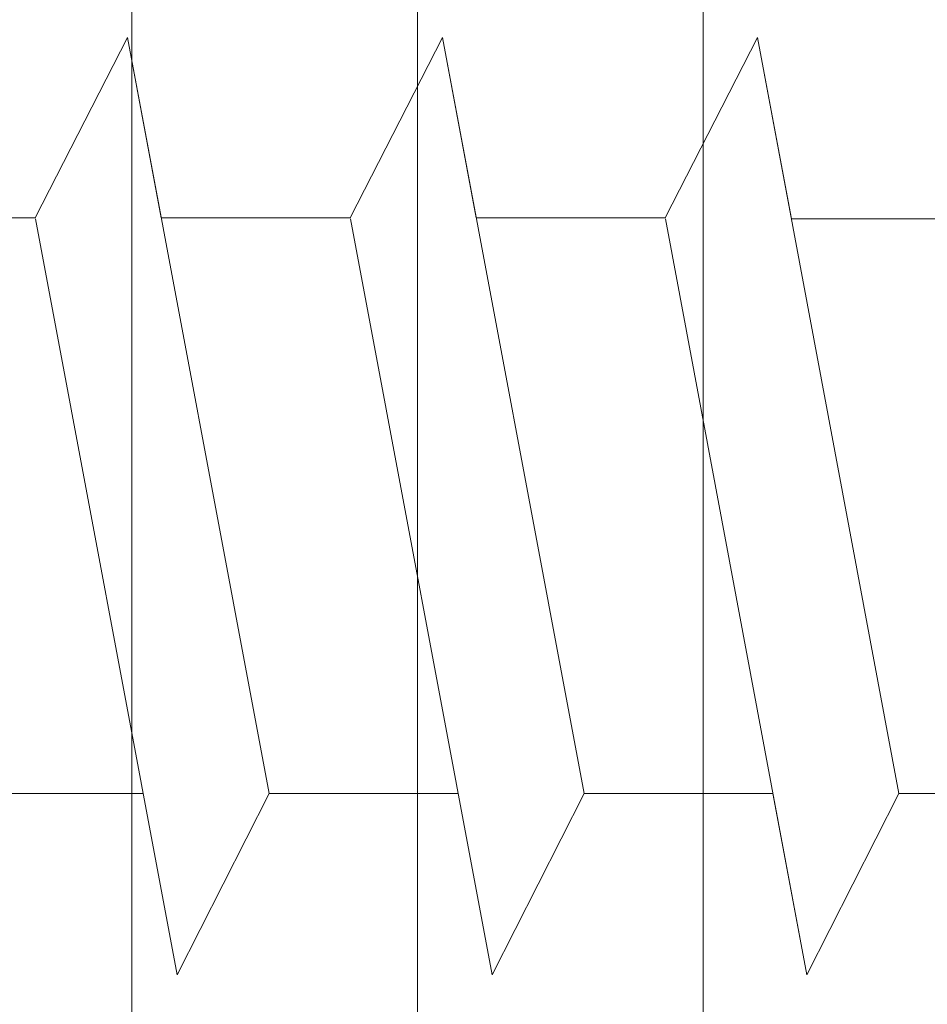
# Model space of a CAD drawing. Units: millimetres. Extents: x 1348 to 1645, y 1138 to 1355.
# Drawn here: x 1491 to 1496, y 1282 to 1287 of the extents above; entities that cross this region are included whole.
import ezdxf

# ---------------------------------------------------------------- set-up
doc = ezdxf.new("R2010")
doc.units = ezdxf.units.MM
doc.layers.add('Profile Sch', color=251, linetype='Continuous', lineweight=15)
doc.layers.add('Schrafur Holz', color=36, linetype='Continuous', lineweight=18)

msp = doc.modelspace()

# ---------------------------------------------------------------- hatches: boundary and pattern name
at = {"layer": 'Schrafur Holz', "transparency": 33554687}
h = msp.add_hatch(dxfattribs=at)
h.set_pattern_fill('LINE', color=256, scale=0.5, angle=90, style=0)
h.set_pattern_definition([(90, (-11396.1613, -1978.7519), (-1.5875, 1e-16), [])])
h.paths.add_polyline_path([(1487.3768, 1299.8944), (1496.3768, 1299.8944), (1496.3768, 1303.8937), (1513.3768, 1303.8937), (1513.3768, 1299.3937), (1521.3768, 1299.3937), (1521.3768, 1298.8937), (1521.3768, 1269.8942), (1487.3768, 1269.8942)])
edge = h.paths.add_edge_path(flags=16)
edge.add_line((1521.3768, 1298.8937), (1521.3768, 1280.7335))

# ---------------------------------------------------------------- linework, layer by layer
at = {"layer": 'Profile Sch'}
for p, q in [((1490.628, 1285.993), (1491.1404, 1286.9949)), ((1490.628, 1285.993), (1491.1404, 1286.9949)), ((1490.628, 1285.993), (1491.1404, 1286.9949)), ((1490.628, 1285.993), (1491.1404, 1286.9949)), ((1490.628, 1285.993), (1491.1404, 1286.9949)), ((1490.628, 1285.993), (1491.1404, 1286.9949)), ((1490.628, 1285.993), (1491.1404, 1286.9949)), ((1490.628, 1285.993), (1491.1404, 1286.9949)), ((1490.628, 1285.993), (1491.1404, 1286.9949)), ((1490.628, 1285.993), (1491.1404, 1286.9949)), ((1490.628, 1285.993), (1491.1404, 1286.9949)), ((1490.628, 1285.993), (1491.1404, 1286.9949)), ((1490.628, 1285.993), (1491.1404, 1286.9949)), ((1490.628, 1285.993), (1491.1404, 1286.9949)), ((1490.628, 1285.993), (1491.1404, 1286.9949)), ((1490.628, 1285.993), (1491.1404, 1286.9949)), ((1490.628, 1285.993), (1491.1404, 1286.9949)), ((1490.628, 1285.993), (1491.1404, 1286.9949)), ((1490.628, 1285.993), (1491.1404, 1286.9949)), ((1490.628, 1285.993), (1491.1404, 1286.9949)), ((1490.628, 1285.993), (1491.1404, 1286.9949)), ((1490.628, 1285.993), (1491.1404, 1286.9949)), ((1490.628, 1285.993), (1491.1404, 1286.9949)), ((1490.628, 1285.993), (1491.1404, 1286.9949)), ((1490.628, 1285.993), (1491.1404, 1286.9949)), ((1490.628, 1285.993), (1491.1404, 1286.9949)), ((1490.628, 1285.993), (1491.1404, 1286.9949)), ((1490.628, 1285.993), (1491.1404, 1286.9949)), ((1490.628, 1285.993), (1491.1404, 1286.9949)), ((1490.628, 1285.993), (1491.1404, 1286.9949)), ((1490.628, 1285.993), (1491.1404, 1286.9949)), ((1490.628, 1285.993), (1491.1404, 1286.9949)), ((1490.628, 1285.993), (1491.1404, 1286.9949)), ((1490.628, 1285.993), (1491.1404, 1286.9949)), ((1490.628, 1285.993), (1491.1404, 1286.9949)), ((1490.628, 1285.993), (1491.1404, 1286.9949)), ((1491.328, 1285.993), (1491.1404, 1286.9949)), ((1491.9268, 1282.7949), (1491.1404, 1286.9949)), ((1491.9268, 1282.7949), (1491.1404, 1286.9949)), ((1491.328, 1285.993), (1491.1404, 1286.9949)), ((1491.9268, 1282.7949), (1491.1404, 1286.9949)), ((1491.9268, 1282.7949), (1491.1404, 1286.9949)), ((1491.328, 1285.993), (1491.1404, 1286.9949)), ((1491.9268, 1282.7949), (1491.1404, 1286.9949)), ((1491.9268, 1282.7949), (1491.1404, 1286.9949)), ((1491.328, 1285.993), (1491.1404, 1286.9949)), ((1491.9268, 1282.7949), (1491.1404, 1286.9949)), ((1491.9268, 1282.7949), (1491.1404, 1286.9949)), ((1491.328, 1285.993), (1491.1404, 1286.9949)), ((1491.9268, 1282.7949), (1491.1404, 1286.9949)), ((1491.9268, 1282.7949), (1491.1404, 1286.9949)), ((1491.328, 1285.993), (1491.1404, 1286.9949)), ((1491.9268, 1282.7949), (1491.1404, 1286.9949)), ((1491.9268, 1282.7949), (1491.1404, 1286.9949)), ((1491.328, 1285.993), (1491.1404, 1286.9949)), ((1491.9268, 1282.7949), (1491.1404, 1286.9949)), ((1491.9268, 1282.7949), (1491.1404, 1286.9949)), ((1491.328, 1285.993), (1491.1404, 1286.9949)), ((1491.9268, 1282.7949), (1491.1404, 1286.9949)), ((1491.9268, 1282.7949), (1491.1404, 1286.9949)), ((1491.328, 1285.993), (1491.1404, 1286.9949)), ((1491.9268, 1282.7949), (1491.1404, 1286.9949)), ((1491.9268, 1282.7949), (1491.1404, 1286.9949)), ((1491.328, 1285.993), (1491.1404, 1286.9949)), ((1491.9268, 1282.7949), (1491.1404, 1286.9949)), ((1491.9268, 1282.7949), (1491.1404, 1286.9949)), ((1491.328, 1285.993), (1491.1404, 1286.9949)), ((1491.9268, 1282.7949), (1491.1404, 1286.9949)), ((1491.9268, 1282.7949), (1491.1404, 1286.9949)), ((1491.328, 1285.993), (1491.1404, 1286.9949)), ((1491.9268, 1282.7949), (1491.1404, 1286.9949)), ((1491.9268, 1282.7949), (1491.1404, 1286.9949)), ((1492.378, 1285.993), (1492.8904, 1286.9949)), ((1492.378, 1285.993), (1492.8904, 1286.9949)), ((1492.378, 1285.993), (1492.8904, 1286.9949)), ((1492.378, 1285.993), (1492.8904, 1286.9949)), ((1492.378, 1285.993), (1492.8904, 1286.9949)), ((1492.378, 1285.993), (1492.8904, 1286.9949)), ((1492.378, 1285.993), (1492.8904, 1286.9949)), ((1492.378, 1285.993), (1492.8904, 1286.9949)), ((1492.378, 1285.993), (1492.8904, 1286.9949)), ((1492.378, 1285.993), (1492.8904, 1286.9949)), ((1492.378, 1285.993), (1492.8904, 1286.9949)), ((1492.378, 1285.993), (1492.8904, 1286.9949)), ((1492.378, 1285.993), (1492.8904, 1286.9949)), ((1492.378, 1285.993), (1492.8904, 1286.9949)), ((1492.378, 1285.993), (1492.8904, 1286.9949)), ((1492.378, 1285.993), (1492.8904, 1286.9949)), ((1492.378, 1285.993), (1492.8904, 1286.9949)), ((1492.378, 1285.993), (1492.8904, 1286.9949)), ((1492.378, 1285.993), (1492.8904, 1286.9949)), ((1492.378, 1285.993), (1492.8904, 1286.9949)), ((1492.378, 1285.993), (1492.8904, 1286.9949)), ((1492.378, 1285.993), (1492.8904, 1286.9949)), ((1492.378, 1285.993), (1492.8904, 1286.9949)), ((1492.378, 1285.993), (1492.8904, 1286.9949)), ((1492.378, 1285.993), (1492.8904, 1286.9949)), ((1492.378, 1285.993), (1492.8904, 1286.9949)), ((1492.378, 1285.993), (1492.8904, 1286.9949)), ((1492.378, 1285.993), (1492.8904, 1286.9949)), ((1492.378, 1285.993), (1492.8904, 1286.9949)), ((1492.378, 1285.993), (1492.8904, 1286.9949)), ((1492.378, 1285.993), (1492.8904, 1286.9949)), ((1492.378, 1285.993), (1492.8904, 1286.9949)), ((1492.378, 1285.993), (1492.8904, 1286.9949)), ((1492.378, 1285.993), (1492.8904, 1286.9949)), ((1492.378, 1285.993), (1492.8904, 1286.9949)), ((1492.378, 1285.993), (1492.8904, 1286.9949)), ((1493.078, 1285.993), (1492.8904, 1286.9949)), ((1493.6768, 1282.7949), (1492.8904, 1286.9949)), ((1493.6768, 1282.7949), (1492.8904, 1286.9949)), ((1493.078, 1285.993), (1492.8904, 1286.9949)), ((1493.6768, 1282.7949), (1492.8904, 1286.9949)), ((1493.6768, 1282.7949), (1492.8904, 1286.9949)), ((1493.078, 1285.993), (1492.8904, 1286.9949)), ((1493.6768, 1282.7949), (1492.8904, 1286.9949)), ((1493.6768, 1282.7949), (1492.8904, 1286.9949)), ((1493.078, 1285.993), (1492.8904, 1286.9949)), ((1493.6768, 1282.7949), (1492.8904, 1286.9949)), ((1493.6768, 1282.7949), (1492.8904, 1286.9949)), ((1493.078, 1285.993), (1492.8904, 1286.9949)), ((1493.6768, 1282.7949), (1492.8904, 1286.9949)), ((1493.6768, 1282.7949), (1492.8904, 1286.9949)), ((1493.078, 1285.993), (1492.8904, 1286.9949)), ((1493.6768, 1282.7949), (1492.8904, 1286.9949)), ((1493.6768, 1282.7949), (1492.8904, 1286.9949)), ((1493.078, 1285.993), (1492.8904, 1286.9949)), ((1493.6768, 1282.7949), (1492.8904, 1286.9949)), ((1493.6768, 1282.7949), (1492.8904, 1286.9949)), ((1493.078, 1285.993), (1492.8904, 1286.9949)), ((1493.6768, 1282.7949), (1492.8904, 1286.9949)), ((1493.6768, 1282.7949), (1492.8904, 1286.9949)), ((1493.078, 1285.993), (1492.8904, 1286.9949)), ((1493.6768, 1282.7949), (1492.8904, 1286.9949)), ((1493.6768, 1282.7949), (1492.8904, 1286.9949)), ((1493.078, 1285.993), (1492.8904, 1286.9949)), ((1493.6768, 1282.7949), (1492.8904, 1286.9949)), ((1493.6768, 1282.7949), (1492.8904, 1286.9949)), ((1493.078, 1285.993), (1492.8904, 1286.9949)), ((1493.6768, 1282.7949), (1492.8904, 1286.9949)), ((1493.6768, 1282.7949), (1492.8904, 1286.9949)), ((1493.078, 1285.993), (1492.8904, 1286.9949)), ((1493.6768, 1282.7949), (1492.8904, 1286.9949)), ((1493.6768, 1282.7949), (1492.8904, 1286.9949)), ((1494.128, 1285.993), (1494.6404, 1286.9949)), ((1494.128, 1285.993), (1494.6404, 1286.9949)), ((1494.128, 1285.993), (1494.6404, 1286.9949)), ((1494.128, 1285.993), (1494.6404, 1286.9949)), ((1494.128, 1285.993), (1494.6404, 1286.9949)), ((1494.128, 1285.993), (1494.6404, 1286.9949)), ((1494.128, 1285.993), (1494.6404, 1286.9949)), ((1494.128, 1285.993), (1494.6404, 1286.9949)), ((1494.128, 1285.993), (1494.6404, 1286.9949)), ((1494.128, 1285.993), (1494.6404, 1286.9949)), ((1494.128, 1285.993), (1494.6404, 1286.9949)), ((1494.128, 1285.993), (1494.6404, 1286.9949)), ((1494.128, 1285.993), (1494.6404, 1286.9949)), ((1494.128, 1285.993), (1494.6404, 1286.9949)), ((1494.128, 1285.993), (1494.6404, 1286.9949)), ((1494.128, 1285.993), (1494.6404, 1286.9949)), ((1494.128, 1285.993), (1494.6404, 1286.9949)), ((1494.128, 1285.993), (1494.6404, 1286.9949)), ((1494.128, 1285.993), (1494.6404, 1286.9949)), ((1494.128, 1285.993), (1494.6404, 1286.9949)), ((1494.128, 1285.993), (1494.6404, 1286.9949)), ((1494.128, 1285.993), (1494.6404, 1286.9949)), ((1494.128, 1285.993), (1494.6404, 1286.9949)), ((1494.128, 1285.993), (1494.6404, 1286.9949)), ((1494.128, 1285.993), (1494.6404, 1286.9949)), ((1494.128, 1285.993), (1494.6404, 1286.9949)), ((1494.128, 1285.993), (1494.6404, 1286.9949)), ((1494.128, 1285.993), (1494.6404, 1286.9949)), ((1494.128, 1285.993), (1494.6404, 1286.9949)), ((1494.128, 1285.993), (1494.6404, 1286.9949)), ((1494.128, 1285.993), (1494.6404, 1286.9949)), ((1494.128, 1285.993), (1494.6404, 1286.9949)), ((1494.128, 1285.993), (1494.6404, 1286.9949)), ((1494.128, 1285.993), (1494.6404, 1286.9949)), ((1494.128, 1285.993), (1494.6404, 1286.9949)), ((1494.128, 1285.993), (1494.6404, 1286.9949)), ((1494.8292, 1285.9869), (1494.6404, 1286.9949)), ((1495.4268, 1282.7949), (1494.6404, 1286.9949)), ((1495.4268, 1282.7949), (1494.6404, 1286.9949)), ((1494.8292, 1285.9869), (1494.6404, 1286.9949)), ((1495.4268, 1282.7949), (1494.6404, 1286.9949)), ((1495.4268, 1282.7949), (1494.6404, 1286.9949)), ((1494.8292, 1285.9869), (1494.6404, 1286.9949)), ((1495.4268, 1282.7949), (1494.6404, 1286.9949)), ((1495.4268, 1282.7949), (1494.6404, 1286.9949)), ((1494.8292, 1285.9869), (1494.6404, 1286.9949)), ((1495.4268, 1282.7949), (1494.6404, 1286.9949)), ((1495.4268, 1282.7949), (1494.6404, 1286.9949)), ((1494.8292, 1285.9869), (1494.6404, 1286.9949)), ((1495.4268, 1282.7949), (1494.6404, 1286.9949)), ((1495.4268, 1282.7949), (1494.6404, 1286.9949)), ((1494.8292, 1285.9869), (1494.6404, 1286.9949)), ((1495.4268, 1282.7949), (1494.6404, 1286.9949)), ((1495.4268, 1282.7949), (1494.6404, 1286.9949)), ((1494.8292, 1285.9869), (1494.6404, 1286.9949)), ((1495.4268, 1282.7949), (1494.6404, 1286.9949)), ((1495.4268, 1282.7949), (1494.6404, 1286.9949)), ((1494.8292, 1285.9869), (1494.6404, 1286.9949)), ((1495.4268, 1282.7949), (1494.6404, 1286.9949)), ((1495.4268, 1282.7949), (1494.6404, 1286.9949)), ((1494.8292, 1285.9869), (1494.6404, 1286.9949)), ((1495.4268, 1282.7949), (1494.6404, 1286.9949)), ((1495.4268, 1282.7949), (1494.6404, 1286.9949)), ((1494.8292, 1285.9869), (1494.6404, 1286.9949)), ((1495.4268, 1282.7949), (1494.6404, 1286.9949)), ((1495.4268, 1282.7949), (1494.6404, 1286.9949)), ((1494.8292, 1285.9869), (1494.6404, 1286.9949)), ((1495.4268, 1282.7949), (1494.6404, 1286.9949)), ((1495.4268, 1282.7949), (1494.6404, 1286.9949)), ((1494.8292, 1285.9869), (1494.6404, 1286.9949)), ((1495.4268, 1282.7949), (1494.6404, 1286.9949)), ((1495.4268, 1282.7949), (1494.6404, 1286.9949)), ((1490.628, 1285.993), (1489.578, 1285.993)), ((1490.628, 1285.993), (1489.578, 1285.993)), ((1490.628, 1285.993), (1489.578, 1285.993)), ((1490.628, 1285.993), (1489.578, 1285.993)), ((1490.628, 1285.993), (1489.578, 1285.993)), ((1490.628, 1285.993), (1489.578, 1285.993)), ((1490.628, 1285.993), (1489.578, 1285.993)), ((1490.628, 1285.993), (1489.578, 1285.993)), ((1490.628, 1285.993), (1489.578, 1285.993)), ((1490.628, 1285.993), (1489.578, 1285.993)), ((1490.628, 1285.993), (1489.578, 1285.993)), ((1490.628, 1285.993), (1489.578, 1285.993)), ((1490.628, 1285.993), (1489.578, 1285.993)), ((1490.628, 1285.993), (1489.578, 1285.993)), ((1490.628, 1285.993), (1489.578, 1285.993)), ((1490.628, 1285.993), (1489.578, 1285.993)), ((1490.628, 1285.993), (1489.578, 1285.993)), ((1490.628, 1285.993), (1489.578, 1285.993)), ((1490.628, 1285.993), (1489.578, 1285.993)), ((1490.628, 1285.993), (1489.578, 1285.993)), ((1490.628, 1285.993), (1489.578, 1285.993)), ((1490.628, 1285.993), (1489.578, 1285.993)), ((1490.628, 1285.993), (1489.578, 1285.993)), ((1490.628, 1285.993), (1489.578, 1285.993)), ((1491.4156, 1281.7869), (1490.6292, 1285.9869)), ((1491.4156, 1281.7869), (1490.6292, 1285.9869)), ((1491.4156, 1281.7869), (1490.6292, 1285.9869)), ((1491.4156, 1281.7869), (1490.6292, 1285.9869)), ((1491.4156, 1281.7869), (1490.6292, 1285.9869)), ((1491.4156, 1281.7869), (1490.6292, 1285.9869)), ((1491.4156, 1281.7869), (1490.6292, 1285.9869)), ((1491.4156, 1281.7869), (1490.6292, 1285.9869)), ((1491.4156, 1281.7869), (1490.6292, 1285.9869)), ((1491.4156, 1281.7869), (1490.6292, 1285.9869)), ((1491.4156, 1281.7869), (1490.6292, 1285.9869)), ((1491.4156, 1281.7869), (1490.6292, 1285.9869)), ((1491.4156, 1281.7869), (1490.6292, 1285.9869)), ((1491.4156, 1281.7869), (1490.6292, 1285.9869)), ((1491.4156, 1281.7869), (1490.6292, 1285.9869)), ((1491.4156, 1281.7869), (1490.6292, 1285.9869)), ((1491.4156, 1281.7869), (1490.6292, 1285.9869)), ((1491.4156, 1281.7869), (1490.6292, 1285.9869)), ((1491.4156, 1281.7869), (1490.6292, 1285.9869)), ((1491.4156, 1281.7869), (1490.6292, 1285.9869)), ((1491.4156, 1281.7869), (1490.6292, 1285.9869)), ((1491.4156, 1281.7869), (1490.6292, 1285.9869)), ((1491.4156, 1281.7869), (1490.6292, 1285.9869)), ((1491.4156, 1281.7869), (1490.6292, 1285.9869)), ((1492.378, 1285.993), (1491.328, 1285.993)), ((1492.378, 1285.993), (1491.328, 1285.993)), ((1492.378, 1285.993), (1491.328, 1285.993)), ((1492.378, 1285.993), (1491.328, 1285.993)), ((1492.378, 1285.993), (1491.328, 1285.993)), ((1492.378, 1285.993), (1491.328, 1285.993)), ((1492.378, 1285.993), (1491.328, 1285.993)), ((1492.378, 1285.993), (1491.328, 1285.993)), ((1492.378, 1285.993), (1491.328, 1285.993)), ((1492.378, 1285.993), (1491.328, 1285.993)), ((1492.378, 1285.993), (1491.328, 1285.993)), ((1492.378, 1285.993), (1491.328, 1285.993)), ((1492.378, 1285.993), (1491.328, 1285.993)), ((1492.378, 1285.993), (1491.328, 1285.993)), ((1492.378, 1285.993), (1491.328, 1285.993)), ((1492.378, 1285.993), (1491.328, 1285.993)), ((1492.378, 1285.993), (1491.328, 1285.993)), ((1492.378, 1285.993), (1491.328, 1285.993)), ((1492.378, 1285.993), (1491.328, 1285.993)), ((1492.378, 1285.993), (1491.328, 1285.993)), ((1492.378, 1285.993), (1491.328, 1285.993)), ((1492.378, 1285.993), (1491.328, 1285.993)), ((1492.378, 1285.993), (1491.328, 1285.993)), ((1492.378, 1285.993), (1491.328, 1285.993)), ((1492.378, 1285.993), (1491.328, 1285.993)), ((1492.378, 1285.993), (1491.328, 1285.993)), ((1492.378, 1285.993), (1491.328, 1285.993)), ((1492.378, 1285.993), (1491.328, 1285.993)), ((1492.378, 1285.993), (1491.328, 1285.993)), ((1492.378, 1285.993), (1491.328, 1285.993)), ((1492.378, 1285.993), (1491.328, 1285.993)), ((1492.378, 1285.993), (1491.328, 1285.993)), ((1492.378, 1285.993), (1491.328, 1285.993)), ((1492.378, 1285.993), (1491.328, 1285.993)), ((1492.378, 1285.993), (1491.328, 1285.993)), ((1492.378, 1285.993), (1491.328, 1285.993)), ((1492.378, 1285.993), (1491.328, 1285.993)), ((1492.378, 1285.993), (1491.328, 1285.993)), ((1492.378, 1285.993), (1491.328, 1285.993)), ((1492.378, 1285.993), (1491.328, 1285.993)), ((1492.378, 1285.993), (1491.328, 1285.993)), ((1492.378, 1285.993), (1491.328, 1285.993)), ((1492.378, 1285.993), (1491.328, 1285.993)), ((1492.378, 1285.993), (1491.328, 1285.993)), ((1492.378, 1285.993), (1491.328, 1285.993)), ((1492.378, 1285.993), (1491.328, 1285.993)), ((1492.378, 1285.993), (1491.328, 1285.993)), ((1492.378, 1285.993), (1491.328, 1285.993)), ((1493.1656, 1281.7869), (1492.3792, 1285.9869)), ((1493.1656, 1281.7869), (1492.3792, 1285.9869)), ((1493.1656, 1281.7869), (1492.3792, 1285.9869)), ((1493.1656, 1281.7869), (1492.3792, 1285.9869)), ((1493.1656, 1281.7869), (1492.3792, 1285.9869)), ((1493.1656, 1281.7869), (1492.3792, 1285.9869)), ((1493.1656, 1281.7869), (1492.3792, 1285.9869)), ((1493.1656, 1281.7869), (1492.3792, 1285.9869)), ((1493.1656, 1281.7869), (1492.3792, 1285.9869)), ((1493.1656, 1281.7869), (1492.3792, 1285.9869)), ((1493.1656, 1281.7869), (1492.3792, 1285.9869)), ((1493.1656, 1281.7869), (1492.3792, 1285.9869)), ((1493.1656, 1281.7869), (1492.3792, 1285.9869)), ((1493.1656, 1281.7869), (1492.3792, 1285.9869)), ((1493.1656, 1281.7869), (1492.3792, 1285.9869)), ((1493.1656, 1281.7869), (1492.3792, 1285.9869)), ((1493.1656, 1281.7869), (1492.3792, 1285.9869)), ((1493.1656, 1281.7869), (1492.3792, 1285.9869)), ((1493.1656, 1281.7869), (1492.3792, 1285.9869)), ((1493.1656, 1281.7869), (1492.3792, 1285.9869)), ((1493.1656, 1281.7869), (1492.3792, 1285.9869)), ((1493.1656, 1281.7869), (1492.3792, 1285.9869)), ((1493.1656, 1281.7869), (1492.3792, 1285.9869)), ((1493.1656, 1281.7869), (1492.3792, 1285.9869)), ((1494.128, 1285.993), (1493.078, 1285.993)), ((1494.128, 1285.993), (1493.078, 1285.993)), ((1494.128, 1285.993), (1493.078, 1285.993)), ((1494.128, 1285.993), (1493.078, 1285.993)), ((1494.128, 1285.993), (1493.078, 1285.993)), ((1494.128, 1285.993), (1493.078, 1285.993)), ((1494.128, 1285.993), (1493.078, 1285.993)), ((1494.128, 1285.993), (1493.078, 1285.993)), ((1494.128, 1285.993), (1493.078, 1285.993)), ((1494.128, 1285.993), (1493.078, 1285.993)), ((1494.128, 1285.993), (1493.078, 1285.993)), ((1494.128, 1285.993), (1493.078, 1285.993)), ((1494.128, 1285.993), (1493.078, 1285.993)), ((1494.128, 1285.993), (1493.078, 1285.993)), ((1494.128, 1285.993), (1493.078, 1285.993)), ((1494.128, 1285.993), (1493.078, 1285.993)), ((1494.128, 1285.993), (1493.078, 1285.993)), ((1494.128, 1285.993), (1493.078, 1285.993)), ((1494.128, 1285.993), (1493.078, 1285.993)), ((1494.128, 1285.993), (1493.078, 1285.993)), ((1494.128, 1285.993), (1493.078, 1285.993)), ((1494.128, 1285.993), (1493.078, 1285.993)), ((1494.128, 1285.993), (1493.078, 1285.993)), ((1494.128, 1285.993), (1493.078, 1285.993)), ((1494.9156, 1281.7869), (1494.1292, 1285.9869)), ((1494.9156, 1281.7869), (1494.1292, 1285.9869)), ((1494.9156, 1281.7869), (1494.1292, 1285.9869)), ((1494.9156, 1281.7869), (1494.1292, 1285.9869)), ((1494.9156, 1281.7869), (1494.1292, 1285.9869)), ((1494.9156, 1281.7869), (1494.1292, 1285.9869)), ((1494.9156, 1281.7869), (1494.1292, 1285.9869)), ((1494.9156, 1281.7869), (1494.1292, 1285.9869)), ((1494.9156, 1281.7869), (1494.1292, 1285.9869)), ((1494.9156, 1281.7869), (1494.1292, 1285.9869)), ((1494.9156, 1281.7869), (1494.1292, 1285.9869)), ((1494.9156, 1281.7869), (1494.1292, 1285.9869)), ((1494.9156, 1281.7869), (1494.1292, 1285.9869)), ((1494.9156, 1281.7869), (1494.1292, 1285.9869)), ((1494.9156, 1281.7869), (1494.1292, 1285.9869)), ((1494.9156, 1281.7869), (1494.1292, 1285.9869)), ((1494.9156, 1281.7869), (1494.1292, 1285.9869)), ((1494.9156, 1281.7869), (1494.1292, 1285.9869)), ((1494.9156, 1281.7869), (1494.1292, 1285.9869)), ((1494.9156, 1281.7869), (1494.1292, 1285.9869)), ((1494.9156, 1281.7869), (1494.1292, 1285.9869)), ((1494.9156, 1281.7869), (1494.1292, 1285.9869)), ((1494.9156, 1281.7869), (1494.1292, 1285.9869)), ((1494.9156, 1281.7869), (1494.1292, 1285.9869)), ((1495.8792, 1285.9869), (1494.8292, 1285.9869)), ((1495.8792, 1285.9869), (1494.8292, 1285.9869)), ((1495.8792, 1285.9869), (1494.8292, 1285.9869)), ((1495.8792, 1285.9869), (1494.8292, 1285.9869)), ((1495.8792, 1285.9869), (1494.8292, 1285.9869)), ((1495.8792, 1285.9869), (1494.8292, 1285.9869)), ((1495.8792, 1285.9869), (1494.8292, 1285.9869)), ((1495.8792, 1285.9869), (1494.8292, 1285.9869)), ((1495.8792, 1285.9869), (1494.8292, 1285.9869)), ((1495.8792, 1285.9869), (1494.8292, 1285.9869)), ((1495.8792, 1285.9869), (1494.8292, 1285.9869)), ((1495.8792, 1285.9869), (1494.8292, 1285.9869)), ((1495.8792, 1285.9869), (1494.8292, 1285.9869)), ((1495.8792, 1285.9869), (1494.8292, 1285.9869)), ((1495.8792, 1285.9869), (1494.8292, 1285.9869)), ((1495.8792, 1285.9869), (1494.8292, 1285.9869)), ((1495.8792, 1285.9869), (1494.8292, 1285.9869)), ((1495.8792, 1285.9869), (1494.8292, 1285.9869)), ((1495.8792, 1285.9869), (1494.8292, 1285.9869)), ((1495.8792, 1285.9869), (1494.8292, 1285.9869)), ((1495.8792, 1285.9869), (1494.8292, 1285.9869)), ((1495.8792, 1285.9869), (1494.8292, 1285.9869)), ((1495.8792, 1285.9869), (1494.8292, 1285.9869)), ((1495.8792, 1285.9869), (1494.8292, 1285.9869)), ((1491.2268, 1282.7949), (1490.1768, 1282.7949)), ((1491.2268, 1282.7949), (1490.1768, 1282.7949)), ((1491.2268, 1282.7949), (1490.1768, 1282.7949)), ((1491.2268, 1282.7949), (1490.1768, 1282.7949)), ((1491.2268, 1282.7949), (1490.1768, 1282.7949)), ((1491.2268, 1282.7949), (1490.1768, 1282.7949)), ((1491.2268, 1282.7949), (1490.1768, 1282.7949)), ((1491.2268, 1282.7949), (1490.1768, 1282.7949)), ((1491.2268, 1282.7949), (1490.1768, 1282.7949)), ((1491.2268, 1282.7949), (1490.1768, 1282.7949)), ((1491.2268, 1282.7949), (1490.1768, 1282.7949)), ((1491.2268, 1282.7949), (1490.1768, 1282.7949)), ((1491.2268, 1282.7949), (1490.1768, 1282.7949)), ((1491.2268, 1282.7949), (1490.1768, 1282.7949)), ((1491.2268, 1282.7949), (1490.1768, 1282.7949)), ((1491.2268, 1282.7949), (1490.1768, 1282.7949)), ((1491.2268, 1282.7949), (1490.1768, 1282.7949)), ((1491.2268, 1282.7949), (1490.1768, 1282.7949)), ((1491.2268, 1282.7949), (1490.1768, 1282.7949)), ((1491.2268, 1282.7949), (1490.1768, 1282.7949)), ((1491.2268, 1282.7949), (1490.1768, 1282.7949)), ((1491.2268, 1282.7949), (1490.1768, 1282.7949)), ((1491.2268, 1282.7949), (1490.1768, 1282.7949)), ((1491.2268, 1282.7949), (1490.1768, 1282.7949)), ((1491.4156, 1281.7869), (1491.2268, 1282.7949)), ((1491.4156, 1281.7869), (1491.2268, 1282.7949)), ((1491.4156, 1281.7869), (1491.2268, 1282.7949)), ((1491.4156, 1281.7869), (1491.2268, 1282.7949)), ((1491.4156, 1281.7869), (1491.2268, 1282.7949)), ((1491.4156, 1281.7869), (1491.2268, 1282.7949)), ((1491.4156, 1281.7869), (1491.2268, 1282.7949)), ((1491.4156, 1281.7869), (1491.2268, 1282.7949)), ((1491.4156, 1281.7869), (1491.2268, 1282.7949)), ((1491.4156, 1281.7869), (1491.2268, 1282.7949)), ((1491.4156, 1281.7869), (1491.2268, 1282.7949)), ((1491.4156, 1281.7869), (1491.2268, 1282.7949)), ((1491.4156, 1281.7869), (1491.9268, 1282.7949)), ((1491.4156, 1281.7869), (1491.9268, 1282.7949)), ((1491.4156, 1281.7869), (1491.9268, 1282.7949)), ((1491.4156, 1281.7869), (1491.9268, 1282.7949)), ((1491.4156, 1281.7869), (1491.9268, 1282.7949)), ((1491.4156, 1281.7869), (1491.9268, 1282.7949)), ((1491.4156, 1281.7869), (1491.9268, 1282.7949)), ((1491.4156, 1281.7869), (1491.9268, 1282.7949)), ((1491.4156, 1281.7869), (1491.9268, 1282.7949)), ((1491.4156, 1281.7869), (1491.9268, 1282.7949)), ((1491.4156, 1281.7869), (1491.9268, 1282.7949)), ((1491.4156, 1281.7869), (1491.9268, 1282.7949)), ((1491.4156, 1281.7869), (1491.9268, 1282.7949)), ((1491.4156, 1281.7869), (1491.9268, 1282.7949)), ((1491.4156, 1281.7869), (1491.9268, 1282.7949)), ((1491.4156, 1281.7869), (1491.9268, 1282.7949)), ((1491.4156, 1281.7869), (1491.9268, 1282.7949)), ((1491.4156, 1281.7869), (1491.9268, 1282.7949)), ((1491.4156, 1281.7869), (1491.9268, 1282.7949)), ((1491.4156, 1281.7869), (1491.9268, 1282.7949)), ((1491.4156, 1281.7869), (1491.9268, 1282.7949)), ((1491.4156, 1281.7869), (1491.9268, 1282.7949)), ((1491.4156, 1281.7869), (1491.9268, 1282.7949)), ((1491.4156, 1281.7869), (1491.9268, 1282.7949)), ((1491.4156, 1281.7869), (1491.9268, 1282.7949)), ((1491.4156, 1281.7869), (1491.9268, 1282.7949)), ((1491.4156, 1281.7869), (1491.9268, 1282.7949)), ((1491.4156, 1281.7869), (1491.9268, 1282.7949)), ((1491.4156, 1281.7869), (1491.9268, 1282.7949)), ((1491.4156, 1281.7869), (1491.9268, 1282.7949)), ((1491.4156, 1281.7869), (1491.9268, 1282.7949)), ((1491.4156, 1281.7869), (1491.9268, 1282.7949)), ((1491.4156, 1281.7869), (1491.9268, 1282.7949)), ((1491.4156, 1281.7869), (1491.9268, 1282.7949)), ((1491.4156, 1281.7869), (1491.9268, 1282.7949)), ((1491.4156, 1281.7869), (1491.9268, 1282.7949)), ((1492.9768, 1282.7949), (1491.9268, 1282.7949)), ((1492.9768, 1282.7949), (1491.9268, 1282.7949)), ((1492.9768, 1282.7949), (1491.9268, 1282.7949)), ((1492.9768, 1282.7949), (1491.9268, 1282.7949)), ((1492.9768, 1282.7949), (1491.9268, 1282.7949)), ((1492.9768, 1282.7949), (1491.9268, 1282.7949)), ((1492.9768, 1282.7949), (1491.9268, 1282.7949)), ((1492.9768, 1282.7949), (1491.9268, 1282.7949)), ((1492.9768, 1282.7949), (1491.9268, 1282.7949)), ((1492.9768, 1282.7949), (1491.9268, 1282.7949)), ((1492.9768, 1282.7949), (1491.9268, 1282.7949)), ((1492.9768, 1282.7949), (1491.9268, 1282.7949)), ((1492.9768, 1282.7949), (1491.9268, 1282.7949)), ((1492.9768, 1282.7949), (1491.9268, 1282.7949)), ((1492.9768, 1282.7949), (1491.9268, 1282.7949)), ((1492.9768, 1282.7949), (1491.9268, 1282.7949)), ((1492.9768, 1282.7949), (1491.9268, 1282.7949)), ((1492.9768, 1282.7949), (1491.9268, 1282.7949)), ((1492.9768, 1282.7949), (1491.9268, 1282.7949)), ((1492.9768, 1282.7949), (1491.9268, 1282.7949)), ((1492.9768, 1282.7949), (1491.9268, 1282.7949)), ((1492.9768, 1282.7949), (1491.9268, 1282.7949)), ((1492.9768, 1282.7949), (1491.9268, 1282.7949)), ((1492.9768, 1282.7949), (1491.9268, 1282.7949)), ((1493.1656, 1281.7869), (1492.9768, 1282.7949)), ((1493.1656, 1281.7869), (1492.9768, 1282.7949)), ((1493.1656, 1281.7869), (1492.9768, 1282.7949)), ((1493.1656, 1281.7869), (1492.9768, 1282.7949)), ((1493.1656, 1281.7869), (1492.9768, 1282.7949)), ((1493.1656, 1281.7869), (1492.9768, 1282.7949)), ((1493.1656, 1281.7869), (1492.9768, 1282.7949)), ((1493.1656, 1281.7869), (1492.9768, 1282.7949)), ((1493.1656, 1281.7869), (1492.9768, 1282.7949)), ((1493.1656, 1281.7869), (1492.9768, 1282.7949)), ((1493.1656, 1281.7869), (1492.9768, 1282.7949)), ((1493.1656, 1281.7869), (1492.9768, 1282.7949)), ((1493.1656, 1281.7869), (1493.6768, 1282.7949)), ((1493.1656, 1281.7869), (1493.6768, 1282.7949)), ((1493.1656, 1281.7869), (1493.6768, 1282.7949)), ((1493.1656, 1281.7869), (1493.6768, 1282.7949)), ((1493.1656, 1281.7869), (1493.6768, 1282.7949)), ((1493.1656, 1281.7869), (1493.6768, 1282.7949)), ((1493.1656, 1281.7869), (1493.6768, 1282.7949)), ((1493.1656, 1281.7869), (1493.6768, 1282.7949)), ((1493.1656, 1281.7869), (1493.6768, 1282.7949)), ((1493.1656, 1281.7869), (1493.6768, 1282.7949)), ((1493.1656, 1281.7869), (1493.6768, 1282.7949)), ((1493.1656, 1281.7869), (1493.6768, 1282.7949)), ((1493.1656, 1281.7869), (1493.6768, 1282.7949)), ((1493.1656, 1281.7869), (1493.6768, 1282.7949)), ((1493.1656, 1281.7869), (1493.6768, 1282.7949)), ((1493.1656, 1281.7869), (1493.6768, 1282.7949)), ((1493.1656, 1281.7869), (1493.6768, 1282.7949)), ((1493.1656, 1281.7869), (1493.6768, 1282.7949)), ((1493.1656, 1281.7869), (1493.6768, 1282.7949)), ((1493.1656, 1281.7869), (1493.6768, 1282.7949)), ((1493.1656, 1281.7869), (1493.6768, 1282.7949)), ((1493.1656, 1281.7869), (1493.6768, 1282.7949)), ((1493.1656, 1281.7869), (1493.6768, 1282.7949)), ((1493.1656, 1281.7869), (1493.6768, 1282.7949)), ((1493.1656, 1281.7869), (1493.6768, 1282.7949)), ((1493.1656, 1281.7869), (1493.6768, 1282.7949)), ((1493.1656, 1281.7869), (1493.6768, 1282.7949)), ((1493.1656, 1281.7869), (1493.6768, 1282.7949)), ((1493.1656, 1281.7869), (1493.6768, 1282.7949)), ((1493.1656, 1281.7869), (1493.6768, 1282.7949)), ((1493.1656, 1281.7869), (1493.6768, 1282.7949)), ((1493.1656, 1281.7869), (1493.6768, 1282.7949)), ((1493.1656, 1281.7869), (1493.6768, 1282.7949)), ((1493.1656, 1281.7869), (1493.6768, 1282.7949)), ((1493.1656, 1281.7869), (1493.6768, 1282.7949)), ((1493.1656, 1281.7869), (1493.6768, 1282.7949)), ((1494.7268, 1282.7949), (1493.6768, 1282.7949)), ((1494.7268, 1282.7949), (1493.6768, 1282.7949)), ((1494.7268, 1282.7949), (1493.6768, 1282.7949)), ((1494.7268, 1282.7949), (1493.6768, 1282.7949)), ((1494.7268, 1282.7949), (1493.6768, 1282.7949)), ((1494.7268, 1282.7949), (1493.6768, 1282.7949)), ((1494.7268, 1282.7949), (1493.6768, 1282.7949)), ((1494.7268, 1282.7949), (1493.6768, 1282.7949)), ((1494.7268, 1282.7949), (1493.6768, 1282.7949)), ((1494.7268, 1282.7949), (1493.6768, 1282.7949)), ((1494.7268, 1282.7949), (1493.6768, 1282.7949)), ((1494.7268, 1282.7949), (1493.6768, 1282.7949)), ((1494.7268, 1282.7949), (1493.6768, 1282.7949)), ((1494.7268, 1282.7949), (1493.6768, 1282.7949)), ((1494.7268, 1282.7949), (1493.6768, 1282.7949)), ((1494.7268, 1282.7949), (1493.6768, 1282.7949)), ((1494.7268, 1282.7949), (1493.6768, 1282.7949)), ((1494.7268, 1282.7949), (1493.6768, 1282.7949)), ((1494.7268, 1282.7949), (1493.6768, 1282.7949)), ((1494.7268, 1282.7949), (1493.6768, 1282.7949)), ((1494.7268, 1282.7949), (1493.6768, 1282.7949)), ((1494.7268, 1282.7949), (1493.6768, 1282.7949)), ((1494.7268, 1282.7949), (1493.6768, 1282.7949)), ((1494.7268, 1282.7949), (1493.6768, 1282.7949)), ((1494.9156, 1281.7869), (1494.7268, 1282.7949)), ((1494.9156, 1281.7869), (1494.7268, 1282.7949)), ((1494.9156, 1281.7869), (1494.7268, 1282.7949)), ((1494.9156, 1281.7869), (1494.7268, 1282.7949)), ((1494.9156, 1281.7869), (1494.7268, 1282.7949)), ((1494.9156, 1281.7869), (1494.7268, 1282.7949)), ((1494.9156, 1281.7869), (1494.7268, 1282.7949)), ((1494.9156, 1281.7869), (1494.7268, 1282.7949)), ((1494.9156, 1281.7869), (1494.7268, 1282.7949)), ((1494.9156, 1281.7869), (1494.7268, 1282.7949)), ((1494.9156, 1281.7869), (1494.7268, 1282.7949)), ((1494.9156, 1281.7869), (1494.7268, 1282.7949)), ((1494.9156, 1281.7869), (1495.4268, 1282.7949)), ((1494.9156, 1281.7869), (1495.4268, 1282.7949)), ((1494.9156, 1281.7869), (1495.4268, 1282.7949)), ((1494.9156, 1281.7869), (1495.4268, 1282.7949)), ((1494.9156, 1281.7869), (1495.4268, 1282.7949)), ((1494.9156, 1281.7869), (1495.4268, 1282.7949)), ((1494.9156, 1281.7869), (1495.4268, 1282.7949)), ((1494.9156, 1281.7869), (1495.4268, 1282.7949)), ((1494.9156, 1281.7869), (1495.4268, 1282.7949)), ((1494.9156, 1281.7869), (1495.4268, 1282.7949)), ((1494.9156, 1281.7869), (1495.4268, 1282.7949)), ((1494.9156, 1281.7869), (1495.4268, 1282.7949)), ((1494.9156, 1281.7869), (1495.4268, 1282.7949)), ((1494.9156, 1281.7869), (1495.4268, 1282.7949)), ((1494.9156, 1281.7869), (1495.4268, 1282.7949)), ((1494.9156, 1281.7869), (1495.4268, 1282.7949)), ((1494.9156, 1281.7869), (1495.4268, 1282.7949)), ((1494.9156, 1281.7869), (1495.4268, 1282.7949)), ((1494.9156, 1281.7869), (1495.4268, 1282.7949)), ((1494.9156, 1281.7869), (1495.4268, 1282.7949)), ((1494.9156, 1281.7869), (1495.4268, 1282.7949)), ((1494.9156, 1281.7869), (1495.4268, 1282.7949)), ((1494.9156, 1281.7869), (1495.4268, 1282.7949)), ((1494.9156, 1281.7869), (1495.4268, 1282.7949)), ((1494.9156, 1281.7869), (1495.4268, 1282.7949)), ((1494.9156, 1281.7869), (1495.4268, 1282.7949)), ((1494.9156, 1281.7869), (1495.4268, 1282.7949)), ((1494.9156, 1281.7869), (1495.4268, 1282.7949)), ((1494.9156, 1281.7869), (1495.4268, 1282.7949)), ((1494.9156, 1281.7869), (1495.4268, 1282.7949)), ((1494.9156, 1281.7869), (1495.4268, 1282.7949)), ((1494.9156, 1281.7869), (1495.4268, 1282.7949)), ((1494.9156, 1281.7869), (1495.4268, 1282.7949)), ((1494.9156, 1281.7869), (1495.4268, 1282.7949)), ((1494.9156, 1281.7869), (1495.4268, 1282.7949)), ((1494.9156, 1281.7869), (1495.4268, 1282.7949)), ((1496.4768, 1282.7949), (1495.4268, 1282.7949)), ((1496.4768, 1282.7949), (1495.4268, 1282.7949)), ((1496.4768, 1282.7949), (1495.4268, 1282.7949)), ((1496.4768, 1282.7949), (1495.4268, 1282.7949)), ((1496.4768, 1282.7949), (1495.4268, 1282.7949)), ((1496.4768, 1282.7949), (1495.4268, 1282.7949)), ((1496.4768, 1282.7949), (1495.4268, 1282.7949)), ((1496.4768, 1282.7949), (1495.4268, 1282.7949)), ((1496.4768, 1282.7949), (1495.4268, 1282.7949)), ((1496.4768, 1282.7949), (1495.4268, 1282.7949)), ((1496.4768, 1282.7949), (1495.4268, 1282.7949)), ((1496.4768, 1282.7949), (1495.4268, 1282.7949)), ((1496.4768, 1282.7949), (1495.4268, 1282.7949)), ((1496.4768, 1282.7949), (1495.4268, 1282.7949)), ((1496.4768, 1282.7949), (1495.4268, 1282.7949)), ((1496.4768, 1282.7949), (1495.4268, 1282.7949)), ((1496.4768, 1282.7949), (1495.4268, 1282.7949)), ((1496.4768, 1282.7949), (1495.4268, 1282.7949)), ((1496.4768, 1282.7949), (1495.4268, 1282.7949)), ((1496.4768, 1282.7949), (1495.4268, 1282.7949)), ((1496.4768, 1282.7949), (1495.4268, 1282.7949)), ((1496.4768, 1282.7949), (1495.4268, 1282.7949)), ((1496.4768, 1282.7949), (1495.4268, 1282.7949)), ((1496.4768, 1282.7949), (1495.4268, 1282.7949))]:
    msp.add_line(p, q, dxfattribs=at)

doc.saveas('drawing.dxf')
